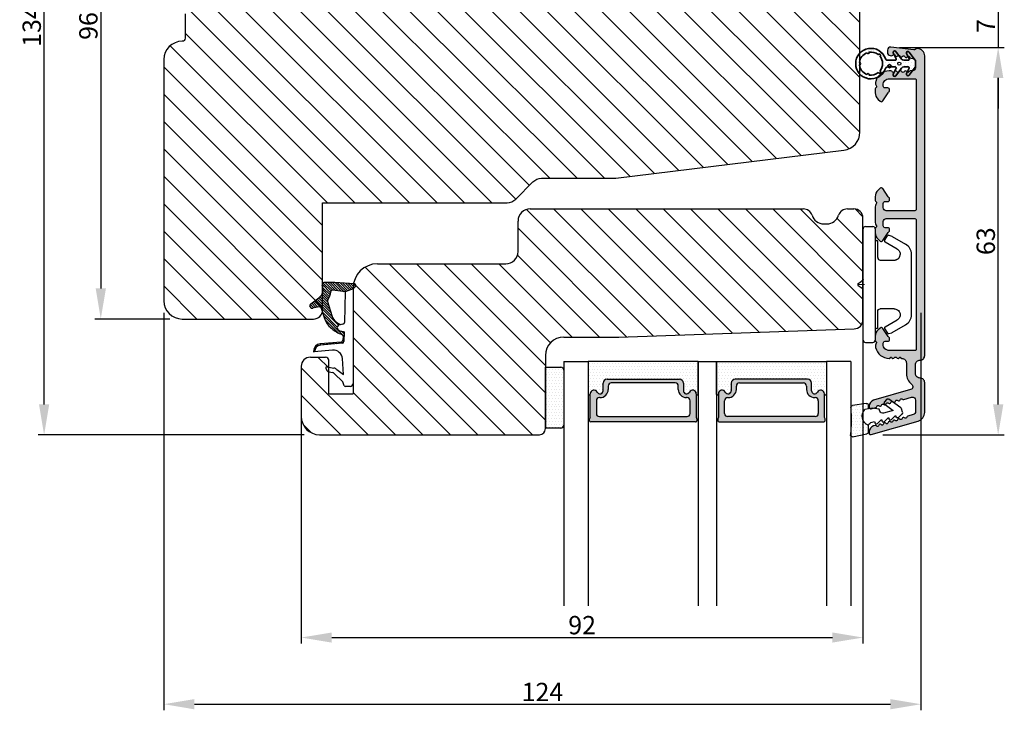
# Model space of a CAD drawing. Extents: x 287597 to 1178739, y -886893 to 4095.
# Drawn here: x 588845 to 589006, y -308274 to -308161 of the extents above; entities that cross this region are included whole.
import ezdxf

# ---------------------------------------------------------------- set-up
doc = ezdxf.new("R2010")
doc.units = 0
doc.header["$PDMODE"] = 3
doc.layers.get('0').update_dxf_attribs({"linetype": 'CONTINUOUS', "lineweight": 35})
doc.layers.get('DEFPOINTS').update_dxf_attribs({"linetype": 'CONTINUOUS'})
for name, color, linetype, lineweight in [('03 FRAME', 40, 'CONTINUOUS', 25), ('04 FRAME HATCH', 40, 'CONTINUOUS', 0), ('05 SASH', 40, 'CONTINUOUS', 25), ('06 SASH HATCH', 40, 'CONTINUOUS', 0), ('07 GLASS', 151, 'CONTINUOUS', 25), ('09 ALUMINIUM', 55, 'CONTINUOUS', 25), ('10 ALUMINIUM HATCH', 55, 'CONTINUOUS', 0), ('13 GASKET', 254, 'CONTINUOUS', 25), ('14 GASKET HATCH', 254, 'CONTINUOUS', 0), ('15 CLIPS', 22, 'CONTINUOUS', 25), ('22 GLASKLODS', 22, 'CONTINUOUS', 25), ('DIMENSIONER', 5, 'CONTINUOUS', 13)]:
    doc.layers.add(name, color=color, linetype=linetype, lineweight=lineweight)
doc.layers.add('1', color=7, linetype='CONTINUOUS')
doc.layers.add('KRONLISTE', color=253, linetype='CONTINUOUS')
doc.styles.add('M1x1', font='arial.ttf', dxfattribs={"height": 3})
doc.dimstyles.new('M1x1', dxfattribs={"dimscale": 0, "dimtxt": 3, "dimasz": 5, "dimexe": 1, "dimexo": 2, "dimgap": 0.5, "dimtad": 1, "dimdec": 0, "dimdsep": 46, "dimtxsty": 'M1x1', "dimcen": -1, "dimclrd": 256, "dimclre": 256, "dimclrt": 256, "dimazin": 2, "dimtfac": 1, "dimtdec": 0, "dimtmove": 0, "dimatfit": 3, "dimfxl": 1, "dimtolj": 1, "dimarcsym": 0})

# ---------------------------------------------------------------- blocks, each defined once
blk = doc.blocks.new('A$C32089')
at = {"layer": '13 GASKET'}
for p, q in [((0.43, 1), (0.43, 16.51)), ((0.93, 17.01), (1.67, 17.01)), ((1.89, 16.91), (2.11, 16.25)), ((2.11, 16.25), (3.54, 14.89)), ((1.99, 15.03), (2.19, 12.45)), ((3.08, 14.25), (1.99, 15.03)), ((4.57, 14.56), (3.79, 14.74)), ((4.69, 13.77), (3.57, 14)), ((4.91, 14.05), (4.71, 14.45)), ((3.81, 11.06), (6.82, 11.32)), ((6.73, 11.24), (6.73, 11.31)), ((2.09, 9.89), (2.27, 9.7)), ((2.21, 9.92), (5.8, 10.24)), ((2.4, 9.74), (5.82, 10.04)), ((2.55, 9.95), (2.73, 9.77)), ((3.07, 10), (3.25, 9.82)), ((3.59, 10.05), (3.77, 9.86)), ((4.11, 10.09), (4.29, 9.91)), ((4.63, 10.14), (4.81, 9.95)), ((5.15, 10.18), (5.33, 10)), ((5.67, 10.23), (5.85, 10.05)), ((6.14, 10.33), (6.29, 10.18)), ((6.47, 10.56), (6.61, 10.42)), ((6.68, 10.92), (6.83, 10.76)), ((1.89, 8.04), (1.93, 9.63)), ((1.89, 8.41), (2.34, 7.96)), ((1.9, 8.8), (5.25, 5.45)), ((1.93, 9.67), (2.12, 9.48)), ((1.93, 9.27), (2.11, 9.09)), ((2.09, 8.78), (2.13, 9.45)), ((2.86, 8.24), (5.07, 6.03)), ((1.76, 1.5), (1.85, 6.52)), ((2.1, 6.81), (2.53, 6.89)), ((2.51, 6.89), (2.6, 6.8)), ((2.53, 6.89), (2.53, 6.89)), ((2.82, 6.98), (6.76, 3.04)), ((3.02, 7.28), (5.4, 4.9)), ((4.22, 7.28), (4.43, 7.07)), ((3.87, 5.53), (6.53, 2.87)), ((4.62, 3.09), (3.92, 5.37)), ((4.05, 4.95), (6.3, 2.7)), ((5.68, 4.17), (5.18, 5.71)), ((4.23, 4.37), (6.07, 2.53)), ((4.41, 3.8), (5.84, 2.36)), ((6.03, 3.96), (7.03, 4.2)), ((7.37, 3.49), (6.03, 2.5)), ((6.2, 4), (6.99, 3.21)), ((6.52, 4.08), (7.22, 3.38)), ((6.85, 4.15), (7.44, 3.56)), ((7.19, 4.21), (7.52, 3.88)), ((4.1, 1.7), (5.53, 0.27)), ((4.18, 2.02), (5.37, 0.83)), ((4.29, 2.31), (5.35, 1.25)), ((4.42, 2.58), (5.41, 1.59)), ((4.57, 2.83), (5.52, 1.88)), ((4.58, 3.22), (5.67, 2.13)), ((0.02, 0.58), (0.42, 0.18)), ((0.43, 1), (0.1, 0.7)), ((0.19, 0.2), (3.43, 0)), ((0.2, 0.8), (0.84, 0.16)), ((0.42, 0.99), (1.27, 0.13)), ((0.43, 1), (1.76, 1.5)), ((0.7, 1.1), (1.69, 0.11)), ((0.99, 1.21), (2.12, 0.08)), ((1.28, 1.32), (2.55, 0.05)), ((1.57, 1.43), (2.97, 0.03)), ((1.76, 1.5), (3.72, 1.21)), ((1.92, 1.48), (3.4, 0)), ((2.39, 1.41), (3.8, 0)), ((2.86, 1.34), (4.2, 0)), ((3.33, 1.27), (4.6, 0)), ((3.44, 0), (5.23, 0)), ((3.8, 1.2), (5, 0)), ((4.03, 1.37), (5.37, 0.03))]:
    blk.add_line(p, q, dxfattribs=at)
for centre, radius, start, end in [((0.93, 16.51), 0.5, 90, 180), ((1.67, 16.71), 0.3, 43.0047, 90), ((3.91, 15.23), 0.5, 223.0047, 256.6853), ((4.53, 14.36), 0.2, 26.5651, 76.6853), ((3.77, 14.97), 1, 226.12, 258.3995), ((4.73, 13.96), 0.2, 258.3995, 26.5651), ((3.68, 12.56), 1.5, 184.1922, 274.8492), ((6.83, 11.22), 0.1, 358.8011, 94.8492), ((2.23, 9.63), 0.3, 95.053, 178.6762), ((2.43, 9.44), 0.3, 95.053, 179.2001), ((5.73, 11.24), 1, 274.0856, 0), ((5.73, 11.24), 1.2, 274.0856, 358.8011), ((2.39, 8.77), 0.3, 178.4004, 249.4273), ((0.38, 3.42), 5.42, 49.1545, 69.4273), ((2.15, 6.51), 0.3, 100.4077, 178.6762), ((1.38, 4.04), 4.03, 72.1001, 82.8171), ((1.06, 3.56), 3.59, 54.1408, 67.4069), ((2.53, 7.39), 0.5, 270, 79.2009), ((1.99, 4.85), 2, 15.1498, 54.1408), ((1.99, 4.85), 3.3, 15.1498, 54.1408), ((5.96, 4.25), 0.3, 195.1498, 283.5386), ((7.13, 3.81), 0.4, 306.6458, 103.5386), ((7.05, 1.13), 3, 145.326, 173.4551), ((4.33, 3.01), 0.3, 325.326, 15.1498), ((7.05, 1.13), 1.7, 126.6458, 204.6186), ((0.3, 0.48), 0.3, 132.0806, 249.0263), ((3.44, 3.58), 3.58, 269.9512, 270), ((3.77, 1.51), 0.3, 261.5623, 353.4551), ((5.23, 0.3), 0.3, 270, 24.6186)]:
    blk.add_arc(centre, radius, start, end, dxfattribs=at)
blk = doc.blocks.new('A$C13285')
at = {"layer": '13 GASKET'}
blk.add_blockref('A$C32089', (0, 0), dxfattribs=at)
blk = doc.blocks.new('gasket')
at = {"layer": '13 GASKET', "xscale": -1}
blk.add_blockref('A$C13285', (157.19, 116.84), dxfattribs=at)
blk = doc.blocks.new('*D3299')
at = {"lineweight": -2}
for p, q in [((588983.25, -308209.94), (588983.25, -308263.01)), ((588891.25, -308225.78), (588891.25, -308263.01)), ((588896.25, -308262.01), (588978.25, -308262.01))]:
    blk.add_line(p, q, dxfattribs=at)
for points in [[(588896.25, -308261.18), (588896.25, -308262.84), (588891.25, -308262.01)], [(588978.25, -308262.84), (588978.25, -308261.18), (588983.25, -308262.01)]]:
    blk.add_solid(points)
at = {"layer": 'DEFPOINTS', "color": 0}
for p in [(588983.25, -308207.94), (588891.25, -308223.78), (588983.25, -308262.01)]:
    blk.add_point(p, dxfattribs=at)
at = {"insert": (588937.25, -308259.98), "char_height": 3, "attachment_point": 5, "style": 'M1x1'}
blk.add_mtext('\\A1;92', dxfattribs=at)
blk = doc.blocks.new('*D3300')
at = {"lineweight": -2}
for p, q in [((589005.39, -308153.33), (589005.39, -308148.33)), ((588989.25, -308158.33), (589006.39, -308158.33)), ((589005.39, -308158.33), (589005.39, -308165.33)), ((588989.25, -308165.33), (589006.39, -308165.33)), ((589005.39, -308170.33), (589005.39, -308175.33))]:
    blk.add_line(p, q, dxfattribs=at)
for points in [[(589004.56, -308153.33), (589006.23, -308153.33), (589005.39, -308158.33)], [(589006.23, -308170.33), (589004.56, -308170.33), (589005.39, -308165.33)]]:
    blk.add_solid(points)
at = {"layer": 'DEFPOINTS', "color": 0}
for p in [(588987.25, -308158.33), (588987.25, -308165.33), (589005.39, -308165.33)]:
    blk.add_point(p, dxfattribs=at)
at = {"insert": (589003.39, -308161.83), "char_height": 3, "attachment_point": 5, "rotation": 90, "style": 'M1x1'}
blk.add_mtext('\\A1;7', dxfattribs=at)
blk = doc.blocks.new('*D3302')
at = {"lineweight": -2}
for p, q in [((588991.25, -308165.33), (589006.39, -308165.33)), ((589005.39, -308223.83), (589005.39, -308170.33)), ((588986.49, -308228.83), (589006.39, -308228.83))]:
    blk.add_line(p, q, dxfattribs=at)
for points in [[(589006.23, -308170.33), (589004.56, -308170.33), (589005.39, -308165.33)], [(589004.56, -308223.83), (589006.23, -308223.83), (589005.39, -308228.83)]]:
    blk.add_solid(points)
at = {"layer": 'DEFPOINTS', "color": 0}
for p in [(588989.25, -308165.33), (589005.39, -308165.33), (588984.49, -308228.83)]:
    blk.add_point(p, dxfattribs=at)
at = {"insert": (589003.36, -308197.08), "char_height": 3, "attachment_point": 5, "rotation": 90, "style": 'M1x1'}
blk.add_mtext('\\A1;63', dxfattribs=at)
blk = doc.blocks.new('*D3303')
at = {"lineweight": -2}
for p, q in [((588869.75, -308113.83), (588857.42, -308113.83)), ((588858.42, -308118.83), (588858.42, -308204.83)), ((588869.75, -308209.83), (588857.42, -308209.83))]:
    blk.add_line(p, q, dxfattribs=at)
for points in [[(588859.26, -308118.83), (588857.59, -308118.83), (588858.42, -308113.83)], [(588857.59, -308204.83), (588859.26, -308204.83), (588858.42, -308209.83)]]:
    blk.add_solid(points)
at = {"layer": 'DEFPOINTS', "color": 0}
for p in [(588871.75, -308113.83), (588858.42, -308209.83), (588871.75, -308209.83)]:
    blk.add_point(p, dxfattribs=at)
at = {"insert": (588856.39, -308161.83), "char_height": 3, "attachment_point": 5, "rotation": 90, "style": 'M1x1'}
blk.add_mtext('\\A1;96', dxfattribs=at)
blk = doc.blocks.new('*D3304')
at = {"lineweight": -2}
for p, q in [((588891.75, -308094.83), (588848.14, -308094.83)), ((588849.14, -308223.83), (588849.14, -308099.83)), ((588891.75, -308228.83), (588848.14, -308228.83))]:
    blk.add_line(p, q, dxfattribs=at)
for points in [[(588849.97, -308099.83), (588848.31, -308099.83), (588849.14, -308094.83)], [(588848.31, -308223.83), (588849.97, -308223.83), (588849.14, -308228.83)]]:
    blk.add_solid(points)
at = {"layer": 'DEFPOINTS', "color": 0}
for p in [(588849.14, -308094.83), (588893.75, -308094.83), (588893.75, -308228.83)]:
    blk.add_point(p, dxfattribs=at)
at = {"insert": (588847.11, -308161.83), "char_height": 3, "attachment_point": 5, "rotation": 90, "style": 'M1x1'}
blk.add_mtext('\\A1;134', dxfattribs=at)
blk = doc.blocks.new('*D3305')
at = {"lineweight": -2}
for p, q in [((588868.75, -308208.83), (588868.75, -308273.93)), ((588992.75, -308208.83), (588992.75, -308273.93)), ((588873.75, -308272.93), (588987.75, -308272.93))]:
    blk.add_line(p, q, dxfattribs=at)
for points in [[(588873.75, -308272.1), (588873.75, -308273.77), (588868.75, -308272.93)], [(588987.75, -308273.77), (588987.75, -308272.1), (588992.75, -308272.93)]]:
    blk.add_solid(points)
at = {"layer": 'DEFPOINTS', "color": 0}
for p in [(588868.75, -308206.83), (588992.75, -308206.83), (588992.75, -308272.93)]:
    blk.add_point(p, dxfattribs=at)
at = {"insert": (588930.75, -308270.93), "char_height": 3, "attachment_point": 5, "style": 'M1x1'}
blk.add_mtext('\\A1;124', dxfattribs=at)
blk = doc.blocks.new('rammeprofil')
at = {"layer": '06 SASH HATCH'}
h = blk.add_hatch(dxfattribs=at)
h.set_pattern_fill('ANSI31', color=256, angle=90, style=0)
h.paths.add_polyline_path([(589209.44, -300338.44), (589209.44, -300321.79, 0.414214), (589207.94, -300320.29), (589206.88, -300320.29, 0.327831), (589205.45, -300321.34, -0.327831), (589203.54, -300322.74), (589203, -300322.74, -0.327831), (589201.09, -300321.34, 0.327831), (589199.66, -300320.29), (589154.94, -300320.29, 0.414214), (589152.94, -300322.29), (589152.94, -300327.28, -0.414214), (589150.94, -300329.28), (589129.94, -300329.28, 0.414214), (589125.94, -300333.28), (589125.94, -300350.58), (589121.94, -300350.58), (589121.94, -300345.08, 0.414214), (589121.44, -300344.58), (589118.94, -300344.58, 0.414214), (589117.44, -300346.08), (589117.44, -300354.29, 0.414214), (589120.44, -300357.29), (589156.44, -300357.29, 0.414214), (589157.44, -300356.29), (589157.44, -300344.29, -0.414214), (589160.44, -300341.29), (589169.44, -300341.29), (589208, -300339.94, 0.404026)])
at = {"layer": '05 SASH'}
for p, q in [((589154.94, -300320.29), (589199.66, -300320.29)), ((589206.88, -300320.29), (589207.94, -300320.29)), ((589152.94, -300327.28), (589152.94, -300322.29)), ((589203, -300322.74), (589203.56, -300322.74)), ((589209.44, -300338.44), (589209.44, -300321.79)), ((589129.94, -300329.28), (589150.94, -300329.28)), ((589125.94, -300333.28), (589125.94, -300350.58)), ((589169.44, -300341.29), (589208, -300339.94)), ((589160.44, -300341.29), (589169.44, -300341.29)), ((589118.94, -300344.58), (589121.44, -300344.58)), ((589121.94, -300350.58), (589121.94, -300345.08)), ((589157.44, -300344.29), (589157.44, -300356.29)), ((589117.44, -300346.08), (589117.44, -300354.29)), ((589121.94, -300350.58), (589125.94, -300350.58)), ((589120.44, -300357.29), (589156.44, -300357.29))]:
    blk.add_line(p, q, dxfattribs=at)
for centre, radius, start, end in [((589154.94, -300322.29), 2, 90, 180), ((589199.66, -300321.79), 1.5, 17.3971, 90), ((589206.88, -300321.79), 1.5, 90, 162.6029), ((589207.94, -300321.79), 1.5, 0, 90), ((589203, -300320.74), 2, 197.3971, 270), ((589203.54, -300320.74), 2, 270, 342.6029), ((589150.94, -300327.28), 2, 270, 360), ((589129.94, -300333.28), 4, 90, 180), ((589207.94, -300338.44), 1.5, 272, 360), ((589160.44, -300344.29), 3, 90, 180), ((589118.94, -300346.08), 1.5, 90, 180), ((589121.44, -300345.08), 0.5, 0, 90), ((589120.44, -300354.29), 3, 180, 270), ((589156.44, -300356.29), 1, 270, 360)]:
    blk.add_arc(centre, radius, start, end, dxfattribs=at)
blk = doc.blocks.new('glass')
at = {"layer": 'DIMENSIONER'}
h = blk.add_hatch(color=250, dxfattribs=at)
h.paths.add_polyline_path([(589286.01, -300504.41, 0.414214), (589285.36, -300503.76), (589273.52, -300503.76, 0.414214), (589272.87, -300504.41), (589272.87, -300505.64, -0.784599), (589271.89, -300505.88, 0.780767), (589270.76, -300506.15, -0.003643), (589270.76, -300506.15, 0.001305), (589270.76, -300506.15), (589270.76, -300510.06, 0.267949), (589270.66, -300510.23), (589270.66, -300510.56, 0.414214), (589270.86, -300510.76), (589288.02, -300510.76, 0.414214), (589288.22, -300510.56), (589288.22, -300510.23, 0.267949), (589288.12, -300510.06), (589288.12, -300506.15, 0.784599), (589286.99, -300505.88, -0.784599), (589286.01, -300505.64)])
h.paths.add_polyline_path([(589307.01, -300504.41, 0.414214), (589306.36, -300503.76), (589294.51, -300503.76, 0.414214), (589293.86, -300504.41), (589293.86, -300505.64, -0.784599), (589292.88, -300505.88, 0.784599), (589291.76, -300506.15), (589291.76, -300510.06, 0.267949), (589291.66, -300510.23), (589291.66, -300510.56, 0.414214), (589291.86, -300510.76), (589309.01, -300510.76, 0.414214), (589309.21, -300510.56), (589309.21, -300510.23, 0.267949), (589309.11, -300510.06), (589309.11, -300506.15, 0.001305), (589309.11, -300506.15, 0.00107), (589309.11, -300506.15, 0.780767), (589307.99, -300505.88, -0.784599), (589307.01, -300505.64)])
h.paths.add_polyline_path([(589271.76, -300509.38), (589271.76, -300507.28, -0.414214), (589272.26, -300506.78), (589272.35, -300506.78, 0.414214), (589273.7, -300505.43), (589273.7, -300504.88, -0.414214), (589274.2, -300504.38), (589284.68, -300504.38, -0.414214), (589285.18, -300504.88), (589285.18, -300505.43, 0.414214), (589286.53, -300506.78), (589286.62, -300506.78, -0.414214), (589287.12, -300507.28), (589287.12, -300509.38, -0.414214), (589286.62, -300509.88), (589272.26, -300509.88, -0.414214)], flags=16)
h.paths.add_polyline_path([(589292.76, -300507.28, -0.414214), (589293.26, -300506.78), (589293.34, -300506.78, 0.414214), (589294.69, -300505.43), (589294.69, -300504.88, -0.414214), (589295.19, -300504.38), (589305.68, -300504.38, -0.414214), (589306.18, -300504.88), (589306.18, -300505.43, 0.414214), (589307.53, -300506.78), (589307.61, -300506.78, -0.414214), (589308.11, -300507.28), (589308.11, -300509.38, -0.414214), (589307.61, -300509.88), (589293.26, -300509.88, -0.414214), (589292.76, -300509.38)], flags=16)
at = {"layer": 'KRONLISTE'}
h = blk.add_hatch(dxfattribs=at)
h.set_pattern_fill('DOTS', color=256, scale=0.3, style=0)
h.set_pattern_definition([(0, (105.9883, -200.08375), (0.238125, 0.47625), [0, -0.47625])])
h.paths.add_polyline_path([(589288.44, -300506.25), (589288.44, -300500.86), (589270.44, -300500.86), (589270.44, -300506.24, 0.754644), (589270.76, -300506.15, 0.003643), (589270.76, -300506.15, -0.780767), (589271.89, -300505.88, 0.784599), (589272.87, -300505.64), (589272.87, -300504.41, -0.414214), (589273.52, -300503.76), (589285.36, -300503.76, -0.414214), (589286.01, -300504.41), (589286.01, -300505.64, 0.784599), (589286.99, -300505.88, -0.780767), (589288.12, -300506.15, 0.003643), (589288.12, -300506.15, 0.728225)])
h.paths.add_polyline_path([(589309.44, -300506.24), (589309.44, -300500.86), (589291.44, -300500.86), (589291.44, -300506.25, 0.728225), (589291.76, -300506.15, -0.00107), (589291.76, -300506.15, -0.780767), (589292.88, -300505.88, 0.784599), (589293.86, -300505.64), (589293.86, -300504.41, -0.414214), (589294.51, -300503.76), (589306.36, -300503.76, -0.414214), (589307.01, -300504.41), (589307.01, -300505.64, 0.784599), (589307.99, -300505.88, -0.780767), (589309.11, -300506.15, 0.760377)])
at = {"layer": '07 GLASS'}
for p, q in [((589266.44, -300500.86), (589266.44, -300540.86)), ((589266.44, -300500.86), (589270.44, -300500.86)), ((589270.44, -300500.86), (589270.44, -300540.86)), ((589288.44, -300500.86), (589288.44, -300540.86)), ((589288.44, -300500.86), (589291.44, -300500.86)), ((589291.44, -300500.86), (589291.44, -300540.86)), ((589309.44, -300500.86), (589309.44, -300540.86)), ((589313.44, -300500.86), (589309.44, -300500.86)), ((589313.44, -300500.86), (589313.44, -300540.86))]:
    blk.add_line(p, q, dxfattribs=at)
at = {"layer": '1'}
for p, q in [((589288.44, -300500.86), (589270.44, -300500.86)), ((589270.44, -300500.86), (589270.44, -300506.24)), ((589288.44, -300506.25), (589288.44, -300500.86)), ((589291.44, -300506.25), (589291.44, -300500.86)), ((589291.44, -300500.86), (589309.44, -300500.86)), ((589309.44, -300500.86), (589309.44, -300506.24)), ((589272.87, -300505.64), (589272.87, -300504.41)), ((589272.87, -300505.64), (589272.87, -300504.41)), ((589272.87, -300505.64), (589272.87, -300504.41)), ((589273.52, -300503.76), (589285.36, -300503.76)), ((589273.7, -300504.88), (589273.7, -300505.43)), ((589284.68, -300504.38), (589274.2, -300504.38)), ((589285.18, -300505.43), (589285.18, -300504.88)), ((589286.01, -300504.41), (589286.01, -300505.64)), ((589286.01, -300504.41), (589286.01, -300505.64)), ((589286.01, -300504.41), (589286.01, -300505.64)), ((589293.86, -300504.41), (589293.86, -300505.64)), ((589293.86, -300504.41), (589293.86, -300505.64)), ((589293.86, -300504.41), (589293.86, -300505.64)), ((589306.36, -300503.76), (589294.51, -300503.76)), ((589294.69, -300505.43), (589294.69, -300504.88)), ((589295.19, -300504.38), (589305.68, -300504.38)), ((589306.18, -300504.88), (589306.18, -300505.43)), ((589307.01, -300505.64), (589307.01, -300504.41)), ((589307.01, -300505.64), (589307.01, -300504.41)), ((589307.01, -300505.64), (589307.01, -300504.41)), ((589270.76, -300510.06), (589270.76, -300506.15)), ((589288.12, -300506.15), (589288.12, -300510.06)), ((589291.76, -300506.15), (589291.76, -300510.06)), ((589309.11, -300510.06), (589309.11, -300506.15)), ((589271.76, -300507.28), (589271.76, -300509.38)), ((589272.35, -300506.78), (589272.26, -300506.78)), ((589286.62, -300506.78), (589286.53, -300506.78)), ((589287.12, -300509.38), (589287.12, -300507.28)), ((589292.76, -300509.38), (589292.76, -300507.28)), ((589293.26, -300506.78), (589293.34, -300506.78)), ((589307.53, -300506.78), (589307.61, -300506.78)), ((589308.11, -300507.28), (589308.11, -300509.38)), ((589270.66, -300510.56), (589270.66, -300510.23)), ((589288.02, -300510.76), (589270.86, -300510.76)), ((589272.26, -300509.88), (589286.62, -300509.88)), ((589288.22, -300510.23), (589288.22, -300510.56)), ((589291.66, -300510.23), (589291.66, -300510.56)), ((589291.86, -300510.76), (589309.01, -300510.76)), ((589307.61, -300509.88), (589293.26, -300509.88)), ((589309.21, -300510.56), (589309.21, -300510.23))]:
    blk.add_line(p, q, dxfattribs=at)
for centre, radius, start, end in [((589273.52, -300504.41), 0.65, 90, 180), ((589273.52, -300504.41), 0.65, 90, 180), ((589273.52, -300504.41), 0.65, 90, 180), ((589274.2, -300504.88), 0.5, 90, 180), ((589284.68, -300504.88), 0.5, 0, 90), ((589285.36, -300504.41), 0.65, 0, 90), ((589285.36, -300504.41), 0.65, 0, 90), ((589285.36, -300504.41), 0.65, 0, 90), ((589294.51, -300504.41), 0.65, 90, 180), ((589294.51, -300504.41), 0.65, 90, 180), ((589294.51, -300504.41), 0.65, 90, 180), ((589295.19, -300504.88), 0.5, 90, 180), ((589305.68, -300504.88), 0.5, 0, 90), ((589306.36, -300504.41), 0.65, 0, 90), ((589306.36, -300504.41), 0.65, 0, 90), ((589306.36, -300504.41), 0.65, 0, 90), ((589270.59, -300506.15), 0.175, 211.0015, 359.9956), ((589271.36, -300506.15), 0.596, 27.5293, 179.4555), ((589271.36, -300506.15), 0.596, 27.5293, 180), ((589271.36, -300506.15), 0.596, 27.5293, 179.4555), ((589271.36, -300506.15), 0.596, 27.5293, 179.4555), ((589272.35, -300505.64), 0.52, 207.5293, 0), ((589272.35, -300505.64), 0.52, 207.5293, 0), ((589272.35, -300505.64), 0.52, 207.5293, 0), ((589272.35, -300505.64), 0.52, 207.5293, 0), ((589272.35, -300505.43), 1.35, 270, 0), ((589286.53, -300505.43), 1.35, 180, 270), ((589286.53, -300505.64), 0.52, 180, 332.4707), ((589286.53, -300505.64), 0.52, 180, 332.4707), ((589286.53, -300505.64), 0.52, 180, 332.4707), ((589287.52, -300506.15), 0.596, 0.2992, 152.4707), ((589287.52, -300506.15), 0.596, 0, 152.4707), ((589287.52, -300506.15), 0.596, 0.5445, 152.4707), ((589288.29, -300506.15), 0.175, 180.0044, 325.0915), ((589291.58, -300506.15), 0.175, 214.9085, 359.9956), ((589292.35, -300506.15), 0.596, 27.5293, 179.7008), ((589292.35, -300506.15), 0.596, 27.5293, 180), ((589292.35, -300506.15), 0.596, 27.5293, 179.4555), ((589293.34, -300505.64), 0.52, 207.5293, 0), ((589293.34, -300505.64), 0.52, 207.5293, 0), ((589293.34, -300505.64), 0.52, 207.5293, 0), ((589293.34, -300505.43), 1.35, 270, 0), ((589307.53, -300505.43), 1.35, 180, 270), ((589307.53, -300505.64), 0.52, 180, 332.4707), ((589307.53, -300505.64), 0.52, 180, 332.4707), ((589307.53, -300505.64), 0.52, 180, 332.4707), ((589307.53, -300505.64), 0.52, 180, 332.4707), ((589308.52, -300506.15), 0.596, 0.5445, 152.4707), ((589308.52, -300506.15), 0.596, 0, 152.4707), ((589308.52, -300506.15), 0.596, 0.5445, 152.4707), ((589308.52, -300506.15), 0.596, 0.5445, 152.4707), ((589309.29, -300506.15), 0.175, 180.0044, 328.9985), ((589272.26, -300507.28), 0.5, 90, 180), ((589286.62, -300507.28), 0.5, 0, 90), ((589293.26, -300507.28), 0.5, 90, 180), ((589307.61, -300507.28), 0.5, 0, 90), ((589272.26, -300509.38), 0.5, 180, 270), ((589286.62, -300509.38), 0.5, 270, 0), ((589293.26, -300509.38), 0.5, 180, 270), ((589307.61, -300509.38), 0.5, 270, 0), ((589270.86, -300510.23), 0.2, 120, 180), ((589270.86, -300510.56), 0.2, 180, 270), ((589288.02, -300510.56), 0.2, 270, 0), ((589288.02, -300510.23), 0.2, 0, 60), ((589291.86, -300510.23), 0.2, 120, 180), ((589291.86, -300510.56), 0.2, 180, 270), ((589309.01, -300510.56), 0.2, 270, 0), ((589309.01, -300510.23), 0.2, 0, 60)]:
    blk.add_arc(centre, radius, start, end, dxfattribs=at)
blk = doc.blocks.new('Kronliste')
at = {"layer": '14 GASKET HATCH'}
h = blk.add_hatch(dxfattribs=at)
h.set_pattern_fill('DOTS,_O', color=256, scale=0.3)
h.set_pattern_definition([(0, (0, 0), (0.238125, 0.47625), [0, -0.47625])])
edge = h.paths.add_edge_path()
edge.add_line((3, 9.5), (3, 1.01))
edge.add_line((3, 1.01), (3, 0.5))
edge.add_arc((2.5, 0.5), 0.5, 270, 360, ccw=False)
edge.add_line((2.5, 0), (0, 0))
edge.add_line((0, 0), (0, 10))
edge.add_line((0, 10), (2.5, 10))
edge.add_arc((2.5, 9.5), 0.5, 0, 90, ccw=False)
at = {"layer": '13 GASKET'}
for p, q in [((0, 10), (2.5, 10)), ((0, 0), (0, 10)), ((3, 9.5), (3, 0.5)), ((2.5, 0), (0, 0))]:
    blk.add_line(p, q, dxfattribs=at)
for centre, start, end in [((2.5, 9.5), 0, 90), ((2.5, 0.5), 270, 0)]:
    blk.add_arc(centre, 0.5, start, end, dxfattribs=at)
blk = doc.blocks.new('clips')
at = {"layer": '05 SASH'}
blk.add_line((589263.47, -300425.79), (589263.47, -300409.13), dxfattribs=at)
at = {"layer": '15 CLIPS'}
for p, q in [((589263.47, -300417.73), (589263.47, -300408.63)), ((589263.87, -300408.23), (589265.07, -300408.23)), ((589265.47, -300408.63), (589265.47, -300417.73)), ((589267.01, -300410.52), (589267.45, -300409.78)), ((589267.67, -300409.68), (589268.2, -300409.83)), ((589268.2, -300409.83), (589268.25, -300409.85)), ((589265.87, -300413.33), (589265.87, -300410.73)), ((589269.07, -300411.95), (589267.09, -300410.79)), ((589268.25, -300409.85), (589270.43, -300411.12)), ((589271.42, -300422.66), (589271.42, -300412.81)), ((589262.68, -300417.57), (589263.15, -300417.22)), ((589262.68, -300417.89), (589263.15, -300418.24)), ((589263.42, -300417.01), (589263.39, -300417.04)), ((589263.47, -300426.83), (589263.47, -300417.73)), ((589265.47, -300417.73), (589265.47, -300426.83)), ((589263.42, -300418.46), (589263.39, -300418.42)), ((589265.87, -300424.73), (589265.87, -300422.13)), ((589267.09, -300424.67), (589269.07, -300423.52)), ((589267.01, -300424.95), (589267.45, -300425.69)), ((589267.67, -300425.78), (589268.2, -300425.64)), ((589268.2, -300425.64), (589268.25, -300425.62)), ((589268.25, -300425.62), (589270.43, -300424.35)), ((589263.87, -300427.23), (589265.07, -300427.23))]:
    blk.add_line(p, q, dxfattribs=at)
for centre, radius, start, end in [((589263.87, -300408.63), 0.4, 90, 180), ((589265.07, -300408.63), 0.4, 0, 90), ((589267.62, -300409.88), 0.2, 112.253, 149.753), ((589267.62, -300409.88), 0.2, 74.753, 112.253), ((589265.67, -300410.33), 0.2, 180, 270), ((589265.67, -300410.73), 0.2, 0, 90), ((589267.19, -300410.62), 0.2, 149.753, 194.753), ((589267.19, -300410.62), 0.2, 194.753, 239.753), ((589269.42, -300412.85), 2, 1.2101, 59.753), ((589262.8, -300417.73), 0.2, 126.8699, 180), ((589262.8, -300417.73), 0.2, 180, 233.1301), ((589269.42, -300422.62), 2, 300.247, 358.7899), ((589265.67, -300425.13), 0.2, 90, 180), ((589265.67, -300424.73), 0.2, 270, 0), ((589267.19, -300424.85), 0.2, 120.247, 165.247), ((589267.19, -300424.85), 0.2, 165.247, 210.247), ((589267.62, -300425.59), 0.2, 210.247, 247.747), ((589267.62, -300425.59), 0.2, 247.747, 285.247), ((589263.87, -300426.83), 0.4, 180, 270), ((589265.07, -300426.83), 0.4, 270, 0)]:
    blk.add_arc(centre, radius, start, end, dxfattribs=at)
for points, knots in [([(589268.92, -300413.67), (589268.94, -300413.66), (589268.98, -300413.65), (589269.05, -300413.61), (589269.16, -300413.55), (589269.26, -300413.46), (589269.36, -300413.36), (589269.43, -300413.25), (589269.48, -300413.15), (589269.53, -300413.02), (589269.55, -300412.91), (589269.56, -300412.84)], [0, 0, 0, 0, 0.041341, 0.154851, 0.265279, 0.406271, 0.546183, 0.639353, 0.732709, 0.826515, 1, 1, 1, 1]), ([(589269.07, -300411.95), (589269.23, -300412.04), (589269.36, -300412.18), (589269.53, -300412.49), (589269.57, -300412.67), (589269.56, -300412.84)], [0, 0, 0, 0, 0.5, 0.5, 1, 1, 1, 1]), ([(589265.87, -300413.33), (589265.87, -300413.44), (589265.91, -300413.54), (589266.06, -300413.69), (589266.16, -300413.73), (589266.27, -300413.73)], [0, 0, 0, 0, 0.5, 0.5, 1, 1, 1, 1]), ([(589266.27, -300413.73), (589266.3, -300413.73), (589266.36, -300413.73), (589266.51, -300413.73), (589266.69, -300413.73), (589266.88, -300413.73), (589267.04, -300413.73), (589267.21, -300413.73), (589267.46, -300413.73), (589267.73, -300413.73), (589267.98, -300413.73), (589268.11, -300413.73), (589268.22, -300413.73), (589268.32, -300413.73), (589268.44, -300413.73), (589268.53, -300413.73), (589268.57, -300413.73)], [0, 0, 0, 0, 0.031835, 0.06517, 0.175961, 0.238208, 0.299971, 0.371031, 0.445112, 0.626252, 0.735477, 0.794952, 0.82627, 0.887254, 0.945051, 1, 1, 1, 1]), ([(589268.57, -300413.73), (589268.62, -300413.73), (589268.71, -300413.73), (589268.83, -300413.7), (589268.9, -300413.67), (589268.92, -300413.67)], [0, 0, 0, 0, 0.426372, 0.831949, 1, 1, 1, 1]), ([(589263.15, -300417.22), (589263.17, -300417.21), (589263.21, -300417.17), (589263.28, -300417.13), (589263.34, -300417.08), (589263.37, -300417.06), (589263.39, -300417.04)], [0, 0, 0, 0, 0.261433, 0.514975, 0.761039, 1, 1, 1, 1]), ([(589263.47, -300416.88), (589263.47, -300416.92), (589263.47, -300416.96), (589263.43, -300417), (589263.42, -300417.01)], [0, 0, 0, 0, 0.807286, 1, 1, 1, 1]), ([(589263.39, -300418.42), (589263.37, -300418.41), (589263.35, -300418.39), (589263.3, -300418.36), (589263.25, -300418.32), (589263.2, -300418.28), (589263.17, -300418.26), (589263.15, -300418.24)], [0, 0, 0, 0, 0.190617, 0.385729, 0.585525, 0.790208, 1, 1, 1, 1]), ([(589263.47, -300418.58), (589263.47, -300418.55), (589263.47, -300418.51), (589263.43, -300418.47), (589263.42, -300418.46)], [0, 0, 0, 0, 0.807286, 1, 1, 1, 1]), ([(589265.87, -300422.13), (589265.87, -300422.03), (589265.91, -300421.92), (589266.06, -300421.78), (589266.16, -300421.73), (589266.27, -300421.73)], [0, 0, 0, 0, 0.5, 0.5, 1, 1, 1, 1]), ([(589268.57, -300421.73), (589268.54, -300421.73), (589268.49, -300421.73), (589268.42, -300421.73), (589268.35, -300421.73), (589268.27, -300421.73), (589268.2, -300421.73), (589268.11, -300421.73), (589267.98, -300421.73), (589267.73, -300421.73), (589267.41, -300421.73), (589267.1, -300421.73), (589266.89, -300421.73), (589266.73, -300421.73), (589266.57, -300421.73), (589266.42, -300421.73), (589266.32, -300421.73), (589266.27, -300421.73)], [0, 0, 0, 0, 0.03266, 0.06629, 0.100964, 0.136763, 0.173756, 0.205059, 0.264549, 0.373774, 0.554912, 0.700007, 0.761847, 0.824033, 0.887261, 0.945947, 1, 1, 1, 1]), ([(589268.57, -300421.73), (589268.65, -300421.73), (589268.74, -300421.74), (589268.93, -300421.79), (589269.02, -300421.84), (589269.22, -300421.97), (589269.32, -300422.06), (589269.48, -300422.3), (589269.55, -300422.46), (589269.56, -300422.63)], [0, 0, 0, 0, 0.25, 0.25, 0.5, 0.5, 0.75, 0.75, 1, 1, 1, 1]), ([(589269.56, -300422.63), (589269.57, -300422.79), (589269.53, -300422.97), (589269.36, -300423.29), (589269.23, -300423.43), (589269.07, -300423.52)], [0, 0, 0, 0, 0.5, 0.5, 1, 1, 1, 1])]:
    blk.add_open_spline(points, degree=3, knots=knots, dxfattribs=at)
at = {"layer": 'DIMENSIONER'}
blk.add_line((589262.6, -300417.73), (589263.73, -300417.73), dxfattribs=at)
blk = doc.blocks.new('sdasdasdDD')
at = {"layer": '13 GASKET'}
for p, q in [((1190, 1421.1), (1189.88, 1422.85)), ((1190.24, 1423.17), (1192.59, 1422.71)), ((1192.83, 1422.42), (1192.83, 1421.26)), ((1193.43, 1420.79), (1193.83, 1420.67)), ((1193.83, 1420.67), (1193.91, 1420.96)), ((1194.25, 1421.05), (1194.99, 1420.34)), ((1195.4, 1420.72), (1196.14, 1420.01)), ((1189.95, 1418.39), (1189.96, 1419.06)), ((1194.99, 1420.34), (1195.07, 1420.63)), ((1196.86, 1418.86), (1195.31, 1419.31)), ((1196.14, 1420.01), (1196.22, 1420.3)), ((1196.55, 1420.39), (1197.29, 1419.68)), ((1197.29, 1419.68), (1197.38, 1419.97)), ((1197.71, 1420.06), (1198.32, 1419.47)), ((1198.4, 1419.17), (1198.23, 1418.58)), ((1192.48, 1417.74), (1190.21, 1418.08)), ((1193.42, 1418.5), (1192.24, 1418.71)), ((1192.83, 1418.6), (1192.83, 1418.03)), ((1194.61, 1418.68), (1193.42, 1418.5)), ((1194.7, 1418.97), (1194.61, 1418.68)), ((1195.78, 1417.08), (1195.48, 1417.48)), ((1195.55, 1417.9), (1196.86, 1418.86)), ((1198.12, 1418.42), (1196.2, 1417.01))]:
    blk.add_line(p, q, dxfattribs=at)
for centre, radius, start, end in [((1190.18, 1422.87), 0.3, 79.0287, 183.7861), ((1192.53, 1422.42), 0.3, 359, 79.0287), ((1140.72, 1420.96), 49.28, 357.7888, 0.1644), ((1193.43, 1419.81), 1.62, 112.5405, 223.0542), ((1193.43, 1419.81), 1.62, 112.5405, 223.0542), ((1193.7, 1421.75), 1, 205.8358, 254.0168), ((1194.11, 1420.9), 0.2, 46.2991, 164.0426), ((1195.26, 1420.57), 0.2, 46.2989, 164.0423), ((1195.18, 1418.83), 0.5, 73.9886, 163.9886), ((1196.41, 1420.24), 0.2, 46.2986, 164.0421), ((1197.57, 1419.91), 0.2, 46.2996, 164.0431), ((1198.11, 1419.26), 0.3, 344, 46.2597), ((1190.25, 1418.38), 0.3, 179, 261.3147), ((1192.53, 1418.03), 0.3, 261.3147, 0), ((1195.73, 1417.66), 0.3, 126.2994, 216.3488), ((1197.94, 1418.66), 0.3, 306.3058, 344), ((1196.02, 1417.25), 0.3, 216.3488, 306.3058)]:
    blk.add_arc(centre, radius, start, end, dxfattribs=at)
blk = doc.blocks.new('DFSDFS')
at = {"layer": '14 GASKET HATCH'}
h = blk.add_hatch(dxfattribs=at)
h.set_pattern_fill('DOTS', color=256, scale=0.3, style=0)
h.paths.add_polyline_path([(1908.6, 1045.95), (1908.49, 1044.2, 0.49183), (1908.84, 1043.89), (1911.19, 1044.34, 0.354259), (1911.43, 1044.63), (1911.43, 1045.79, 0.013839), (1911.41, 1045.74, -0.523419), (1910.84, 1048.35), (1911.43, 1048.45), (1911.43, 1049.02, 0.459342), (1911.09, 1049.32), (1908.81, 1048.97, 0.375451), (1908.56, 1048.67), (1908.57, 1048, -0.010366)])
at = {"layer": '13 GASKET', "xscale": -1, "rotation": 180}
blk.add_blockref('sdasdasdDD', (718.6, 2467.05), dxfattribs=at)
blk = doc.blocks.new('Daylight clips 3 LAGS')
at = {"layer": '10 ALUMINIUM HATCH'}
blk.add_hatch(color=256, dxfattribs=at).paths.add_polyline_path([(592.68, -12.82, 0.414214), (593.88, -11.62, 0.190833), (593.75, -11.27, -0.222685), (593.67, -11.03), (594.13, -7.28, 0.450467), (593.63, -6.72), (593.23, -6.72, 0.378866), (592.73, -7.15), (592.71, -7.39, 0.288716), (592.81, -7.6, -0.629941), (592.76, -7.99, 0.629941), (592.71, -8.39, -0.629941), (592.66, -8.78, 0.629941), (592.61, -9.18, -0.629941), (592.56, -9.57, 0.629941), (592.51, -9.96, -0.629941), (592.47, -10.36, 0.288716), (592.32, -10.54), (592.28, -10.88, -0.378866), (591.78, -11.32), (590.73, -11.32, -0.414214), (590.23, -10.82), (590.23, -10.46, 0.288716), (590.11, -10.26, -0.629941), (590.11, -9.87, 0.629941), (590.11, -9.47, -0.629941), (590.11, -9.07, 0.629941), (590.11, -8.68, -0.629941), (590.11, -8.28, 0.629941), (590.11, -7.88, -0.629941), (590.11, -7.49, 0.288716), (590.23, -7.29), (590.23, -7.02, 0.34286), (588.5, -4.79, 0.143037), (587.94, -4.81, 0.033095), (587.72, -4.9, -0.393114), (587.46, -4.82, 0.267949), (587.29, -4.72), (586.66, -4.72, 0.208), (585.56, -5.19), (585.26, -5.51, 0.471631), (585.32, -5.97), (586.66, -6.81, -0.154406), (586.78, -6.94, 0.301489), (586.96, -7.07), (587.13, -7.07, 0.414214), (587.43, -6.77), (587.43, -6.32, -0.414214), (587.73, -6.02), (587.93, -6.02, -0.414214), (588.93, -7.02), (588.93, -11.22, -0.414214), (588.73, -11.42), (567.53, -11.42, -0.414214), (567.33, -11.22), (567.33, -6.52, -0.414214), (567.83, -6.02), (568.53, -6.02, -0.414214), (568.83, -6.32), (568.83, -6.77, 0.414214), (569.13, -7.07), (569.3, -7.07, 0.301489), (569.49, -6.94, -0.154406), (569.6, -6.81), (570.94, -5.97, 0.471631), (571, -5.51), (570.71, -5.19, 0.208), (569.61, -4.72), (568.98, -4.72, 0.267949), (568.81, -4.82, -0.393114), (568.55, -4.9, 0.113237), (567.76, -4.72), (566.68, -4.72), (565.6, -4.72, 0.113237), (564.82, -4.9, -0.393114), (564.56, -4.82, 0.267949), (564.39, -4.72), (564.33, -4.72), (563.76, -4.72, 0.208), (562.66, -5.19), (562.36, -5.51, 0.471631), (562.42, -5.97), (563.76, -6.81, -0.154406), (563.88, -6.94, 0.301489), (564.06, -7.07), (564.23, -7.07, 0.414214), (564.53, -6.77), (564.53, -6.32, -0.414214), (564.83, -6.02), (565.53, -6.02, -0.414214), (566.03, -6.52), (566.03, -11.22, -0.414214), (565.83, -11.42), (544.63, -11.42, -0.414214), (544.43, -11.22), (544.43, -7.02, -0.414214), (545.43, -6.02), (545.63, -6.02, -0.414214), (545.93, -6.32), (545.93, -6.77, 0.414214), (546.23, -7.07), (546.4, -7.07, 0.301489), (546.59, -6.94, -0.154406), (546.7, -6.81), (548.04, -5.97, 0.471631), (548.1, -5.51), (547.81, -5.19, 0.208), (546.71, -4.72), (546.13, -4.72), (546.08, -4.72, 0.267949), (545.91, -4.82, -0.41564), (545.63, -4.89, 0.193702), (544.89, -4.78, 0.346421), (543.13, -7.02), (543.13, -7.04, 0.414214), (543.33, -7.24), (543.33, -7.36, 0.598837), (543.25, -7.88, -0.236068), (543.33, -8.04, -0.236068), (543.25, -8.2, 0.598837), (543.33, -8.72), (543.33, -8.84, 0.414214), (543.13, -9.04), (543.13, -9.07, -0.414214), (542.38, -9.82), (540.61, -9.82, 0.235708), (538.89, -10.67, -0.619132), (538.01, -10.51), (536.27, -4.44, 0.334595), (535.31, -3.72), (535.1, -3.72, 0.498582), (534.86, -4.03), (535.08, -4.81, 0.288716), (535.25, -4.96, -0.629941), (535.36, -5.34, 0.629941), (535.47, -5.73, -0.629941), (535.58, -6.11, 0.629941), (535.69, -6.49, -0.629941), (535.8, -6.87, 0.629941), (535.91, -7.25, -0.629941), (536.02, -7.63, 0.629941), (536.13, -8.01, -0.629941), (536.24, -8.4, 0.629941), (536.35, -8.78, -0.629941), (536.46, -9.16, 0.288716), (536.39, -9.38), (536.76, -10.68, -0.498582), (536.28, -11.32), (534.41, -11.32, -0.334595), (533.93, -10.95), (533.66, -10.03, 0.288716), (533.49, -9.87, -0.629941), (533.38, -9.49, 0.629941), (533.27, -9.11, -0.629941), (533.16, -8.72, 0.629941), (533.05, -8.34, -0.629941), (532.94, -7.96, 0.629941), (532.83, -7.58, -0.629941), (532.72, -7.2, 0.629941), (532.61, -6.82, -0.629941), (532.5, -6.44, 0.629941), (532.39, -6.05, -0.629941), (532.28, -5.67, 0.629941), (532.17, -5.29, -0.629941), (532.06, -4.91, 0.288716), (532.13, -4.68), (532.06, -4.44, 0.334595), (531.1, -3.72), (530.88, -3.72, 0.498582), (530.64, -4.03), (532.85, -11.73, 0.334595), (534.29, -12.82), (539.16, -12.82, 0.414214), (539.91, -12.07, -0.414214), (540.66, -11.32), (542.11, -11.32, -0.414214), (542.86, -12.07, 0.414214), (543.61, -12.82)])
at = {"layer": 'DIMENSIONER'}
h = blk.add_hatch(dxfattribs=at)
h.set_pattern_fill('DOTS', color=9, scale=0.3, angle=270, style=0)
h.set_pattern_definition([(270, (300975.47264, 589206.72646), (0.47625, -0.238125), [0, -0.47625])])
h.paths.add_polyline_path([(590.97, -11.32), (591.87, -11.32, 0.123121), (592, -11.26), (592.48, -10.9, 0.010724), (592.48, -10.88), (592.53, -10.54, -0.289024), (592.67, -10.36, 0.548597), (592.76, -10), (592.19, -10.29, -0.561138), (591.97, -10.16), (591.97, -9.41, -0.236068), (592.17, -9.01), (592.95, -8.42, 0.056944), (592.92, -8.39, -0.629941), (592.96, -7.99, 0.462117), (593.09, -7.68), (592.19, -8.14, -0.561138), (591.97, -8.01), (591.97, -6.76, -0.319514), (592.24, -6.38, 5.936823), (590.6, -6.38, -0.319514), (590.87, -6.76), (590.87, -8.01, -0.561138), (590.65, -8.14), (590.13, -7.88, 0.309513), (590.23, -8.11, -0.629941), (590.18, -8.5, 0.13805), (590.08, -8.57), (590.67, -9.01, -0.236068), (590.87, -9.41), (590.87, -10.16, -0.561138), (590.65, -10.29), (590.09, -10, -0.144577), (589.99, -10.08, 0.629941), (589.94, -10.47, -0.263014), (590.04, -10.66), (590.84, -11.26, 0.123121)])
h.paths.add_polyline_path([(591.42, -8.4, 1), (591.42, -8.9, 1)], flags=16)
h.paths.add_polyline_path([(593.19, -3.34, 0.948683), (593.3, -3.72, -0.212247), (592.9, -5.21, -1.054093), (592.61, -5.5, -0.171679), (591.42, -5.92, -0.171679), (590.22, -5.5, -1.054093), (589.94, -5.21, -0.212247), (589.54, -3.72, 0.948683), (589.65, -3.34, -0.28171), (591.22, -2.13, 0.948683), (591.62, -2.13, -0.28171)], flags=16)
at = {"color": 9, "flags": 128}
for points in [[(591.97, -6.76), (591.97, -8.01, 0.561138), (592.19, -8.14), (593.16, -7.65, -0.918934), (593.42, -8.07), (592.17, -9.01, 0.236068), (591.97, -9.41), (591.97, -10.16, 0.561138), (592.19, -10.29), (593.06, -9.85, -0.918934), (593.32, -10.27), (592, -11.26, -0.162278), (591.82, -11.32), (591.42, -11.32), (591.02, -11.32, -0.162278), (590.84, -11.26), (589.52, -10.27, -0.918934), (589.78, -9.85), (590.65, -10.29, 0.561138), (590.87, -10.16), (590.87, -9.41, 0.236068), (590.67, -9.01), (589.42, -8.07, -0.918934), (589.68, -7.65), (590.65, -8.14, 0.561138), (590.87, -8.01), (590.87, -6.76, 0.319514), (590.6, -6.38, -5.936823), (592.24, -6.38, 0.319514)], [(593.19, -3.34, 0.948683), (593.3, -3.72, -0.212247), (592.9, -5.21, -1.054093), (592.61, -5.5, -0.171679), (591.42, -5.92, -0.171679), (590.22, -5.5, -1.054093), (589.94, -5.21, -0.212247), (589.54, -3.72, 0.948683), (589.65, -3.34, -0.28171), (591.22, -2.13, 0.948683), (591.62, -2.13, -0.28171)]]:
    blk.add_lwpolyline(points, format="xyb", close=True, dxfattribs=at)
at = {"layer": '09 ALUMINIUM', "extrusion": (0, 0, -1)}
blk.add_lwpolyline([(-562.36, -5.51, -0.471631), (-562.42, -5.97), (-563.76, -6.81, 0.154406), (-563.88, -6.94, -0.301489), (-564.06, -7.07), (-564.23, -7.07, -0.414214), (-564.53, -6.77), (-564.53, -6.32, 0.414214), (-564.83, -6.02), (-565.53, -6.02, 0.414214), (-566.03, -6.52), (-566.03, -11.22, 0.414214), (-565.83, -11.42), (-544.63, -11.42, 0.414214), (-544.43, -11.22), (-544.43, -7.02, 0.414214), (-545.43, -6.02), (-545.63, -6.02, 0.414214), (-545.93, -6.32), (-545.93, -6.77, -0.414214), (-546.23, -7.07), (-546.4, -7.07, -0.301489), (-546.59, -6.94, 0.154406), (-546.7, -6.81), (-548.04, -5.97, -0.471631), (-548.1, -5.51), (-547.81, -5.19, -0.208), (-546.71, -4.72), (-546.08, -4.72, -0.267949), (-545.91, -4.82, 0.41564), (-545.63, -4.89, -0.193702), (-544.89, -4.78, -0.346421), (-543.13, -7.02), (-543.13, -7.04, -0.414214), (-543.33, -7.24), (-543.33, -7.36, -0.598837), (-543.25, -7.88, 0.236068), (-543.33, -8.04, 0.236068), (-543.25, -8.2, -0.598837), (-543.33, -8.72), (-543.33, -8.84, -0.414214), (-543.13, -9.04), (-543.13, -9.07, 0.414214), (-542.38, -9.82), (-540.61, -9.82, -0.235708), (-538.89, -10.67, 0.619132), (-538.01, -10.51), (-536.27, -4.44, -0.334595), (-535.31, -3.72), (-535.1, -3.72, -0.498582), (-534.86, -4.03), (-535.08, -4.81, -0.288716), (-535.25, -4.96, 0.629941), (-535.36, -5.34, -0.629941), (-535.47, -5.73, 0.629941), (-535.58, -6.11, -0.629941), (-535.69, -6.49, 0.629941), (-535.8, -6.87, -0.629941), (-535.91, -7.25, 0.629941), (-536.02, -7.63, -0.629941), (-536.13, -8.01, 0.629941), (-536.24, -8.4, -0.629941), (-536.35, -8.78, 0.629941), (-536.46, -9.16, -0.288716), (-536.39, -9.38), (-536.76, -10.68, 0.498582), (-536.28, -11.32), (-534.41, -11.32, 0.334595), (-533.93, -10.95), (-533.66, -10.03, -0.288716), (-533.49, -9.87, 0.629941), (-533.38, -9.49, -0.629941), (-533.27, -9.11, 0.629941), (-533.16, -8.72, -0.629941), (-533.05, -8.34, 0.629941), (-532.94, -7.96, -0.629941), (-532.83, -7.58, 0.629941), (-532.72, -7.2, -0.629941), (-532.61, -6.82, 0.629941), (-532.5, -6.44, -0.629941), (-532.39, -6.05, 0.629941), (-532.28, -5.67, -0.629941), (-532.17, -5.29, 0.629941), (-532.06, -4.91, -0.288716), (-532.13, -4.68), (-532.06, -4.44, -0.334595), (-531.1, -3.72), (-530.88, -3.72, -0.498582), (-530.64, -4.03), (-532.85, -11.73, -0.334595), (-534.29, -12.82), (-539.16, -12.82, -0.414214), (-539.91, -12.07, 0.414214), (-540.66, -11.32), (-542.11, -11.32, 0.414214), (-542.86, -12.07, -0.414214), (-543.61, -12.82), (-592.68, -12.82, -0.414214), (-593.88, -11.62, -0.190833), (-593.75, -11.27, 0.222685), (-593.67, -11.03), (-594.13, -7.28, -0.450467), (-593.63, -6.72), (-593.23, -6.72, -0.378866), (-592.73, -7.15), (-592.71, -7.39, -0.288716), (-592.81, -7.6, 0.629941), (-592.76, -7.99, -0.629941), (-592.71, -8.39, 0.629941), (-592.66, -8.78, -0.629941), (-592.61, -9.18, 0.629941), (-592.56, -9.57, -0.629941), (-592.51, -9.96, 0.629941), (-592.47, -10.36, -0.288716), (-592.32, -10.54), (-592.28, -10.88, 0.378866), (-591.78, -11.32), (-590.73, -11.32, 0.414214), (-590.23, -10.82), (-590.23, -10.46, -0.288716), (-590.11, -10.26, 0.629941), (-590.11, -9.87, -0.629941), (-590.11, -9.47, 0.629941), (-590.11, -9.07, -0.629941), (-590.11, -8.68, 0.629941), (-590.11, -8.28, -0.629941), (-590.11, -7.88, 0.629941), (-590.11, -7.49, -0.288716), (-590.23, -7.29), (-590.23, -7.02, -0.34286), (-588.5, -4.79, -0.143037), (-587.94, -4.81, -0.033095), (-587.72, -4.9, 0.393114), (-587.46, -4.82, -0.267949), (-587.29, -4.72), (-586.66, -4.72, -0.208), (-585.56, -5.19), (-585.26, -5.51, -0.471631), (-585.32, -5.97), (-586.66, -6.81, 0.154406), (-586.78, -6.94, -0.301489), (-586.96, -7.07), (-587.13, -7.07, -0.414214), (-587.43, -6.77), (-587.43, -6.32, 0.414214), (-587.73, -6.02), (-587.93, -6.02, 0.414214), (-588.93, -7.02), (-588.93, -11.22, 0.414214), (-588.73, -11.42), (-567.53, -11.42, 0.414214), (-567.33, -11.22), (-567.33, -6.52, 0.414214), (-567.83, -6.02), (-568.53, -6.02, 0.414214), (-568.83, -6.32), (-568.83, -6.77, -0.414214), (-569.13, -7.07), (-569.3, -7.07, -0.301489), (-569.49, -6.94, 0.154406), (-569.6, -6.81), (-570.94, -5.97, -0.471631), (-571, -5.51), (-570.71, -5.19, -0.208), (-569.61, -4.72), (-568.98, -4.72, -0.267949), (-568.81, -4.82, 0.393114), (-568.55, -4.9, -0.113237), (-567.76, -4.72), (-566.68, -4.72), (-565.6, -4.72, -0.113237), (-564.82, -4.9, 0.393114), (-564.56, -4.82, -0.267949), (-564.39, -4.72), (-563.76, -4.72, -0.208), (-562.66, -5.19)], format="xyb", close=True, dxfattribs=at)
at = {"layer": '09 ALUMINIUM'}
blk.add_circle((591.42, -8.65), 0.25, dxfattribs=at)
at = {"layer": '22 GLASKLODS', "rotation": 270.0000000000088}
blk.add_blockref('DFSDFS', (-513.58, 1907.83), dxfattribs=at)
at = {"layer": 'DIMENSIONER', "rotation": 270}
blk.add_blockref('clips', (300972.97, 589260.75), dxfattribs=at)

msp = doc.modelspace()

# ---------------------------------------------------------------- hatches: boundary and pattern name
at = {"layer": '04 FRAME HATCH'}
h = msp.add_hatch(dxfattribs=at)
h.set_pattern_fill('ANSI31', color=256, angle=90, style=0)
h.set_pattern_definition([(135, (-348.966, -7176.5922), (-2.24506403, -2.24506403), [])])
h.paths.add_polyline_path([(588982.75, -308179.21), (588982.75, -308144.45, 0.378865), (588980.12, -308141.47), (588942.75, -308136.88), (588930.61, -308136.88, -0.198912), (588929.19, -308136.29), (588926.37, -308133.47, 0.198912), (588924.95, -308132.88), (588894.75, -308132.88), (588894.75, -308115.33, 0.414214), (588893.25, -308113.83), (588871.75, -308113.83, 0.414213), (588868.75, -308116.83), (588868.75, -308156.33, 0.414213), (588871.75, -308159.33, -0.414212), (588872.25, -308159.83), (588872.25, -308163.83, -0.414212), (588871.75, -308164.33, 0.414213), (588868.75, -308167.33), (588868.75, -308206.83, 0.414213), (588871.75, -308209.83), (588893.25, -308209.83, 0.414213), (588894.75, -308208.33), (588894.75, -308190.78), (588924.95, -308190.78, 0.198912), (588926.37, -308190.19), (588929.19, -308187.37, -0.198912), (588930.61, -308186.78), (588942.75, -308186.78), (588980.12, -308182.19, 0.378865)])

# ---------------------------------------------------------------- linework, layer by layer
at = {"color": 9, "flags": 128}
msp.add_lwpolyline([(588987.34, -308168.41, 1), (588987.84, -308168.41, 1)], format="xyb", close=True, dxfattribs=at)
at = {"layer": '03 FRAME'}
msp.add_lwpolyline([(588872.25, -308159.83), (588872.25, -308163.83, -0.414212), (588871.75, -308164.33, 0.414213), (588868.75, -308167.33), (588868.75, -308206.83, 0.414213), (588871.75, -308209.83), (588893.25, -308209.83, 0.414213), (588894.75, -308208.33), (588894.75, -308190.78), (588924.95, -308190.78, 0.198912), (588926.37, -308190.19), (588929.19, -308187.37, -0.198912), (588930.61, -308186.78), (588942.75, -308186.78), (588980.12, -308182.19, 0.378865), (588982.75, -308179.21), (588982.75, -308144.45, 0.378865)], format="xyb", dxfattribs=at)

# ---------------------------------------------------------------- block references
at = {"rotation": 90}
msp.add_blockref('Daylight clips 3 LAGS', (588980.54, -308759.41), dxfattribs=at)
at = {"layer": '03 FRAME', "xscale": -1, "rotation": 180}
msp.add_blockref('gasket', (588742.99, -308087.03), dxfattribs=at)
at = {"layer": 'DIMENSIONER', "rotation": 359.9999999999631}
for name, p in [('rammeprofil', (-226.19, -7871.5)), ('glass', (-332.18, -7715.93))]:
    msp.add_blockref(name, p, dxfattribs=at)
at = {"layer": 'KRONLISTE', "rotation": 359.9999999999631}
msp.add_blockref('Kronliste', (588931.25, -308227.71), dxfattribs=at)

# ---------------------------------------------------------------- dimensions: what is measured, and where the dimension line sits
for base, p1, p2, picture, middle in [((588849.14, -308094.83), (588893.75, -308228.83), (588893.75, -308094.83), '*D3304', (588847.11, -308161.83)), ((588858.42, -308209.83), (588871.75, -308113.83), (588871.75, -308209.83), '*D3303', (588856.39, -308161.83)), ((589005.39, -308165.33), (588987.25, -308158.33), (588987.25, -308165.33), '*D3300', (589003.39, -308161.83)), ((589005.3945, -308165.3296), (588984.492, -308228.8289), (588989.251, -308165.3296), '*D3302', (589003.363, -308197.0793))]:
    dim = msp.add_linear_dim(base=base, p1=p1, p2=p2, angle=90, dimstyle='M1x1', override={"dimscale": 1})
    dim.commit()
    dim.dimension.update_dxf_attribs({"geometry": picture, "text_midpoint": middle})
for base, p1, p2, picture, middle in [((588992.75, -308272.93), (588868.75, -308206.83), (588992.75, -308206.83), '*D3305', (588930.75, -308270.93)), ((588983.25, -308262.01), (588891.25, -308223.78), (588983.25, -308207.94), '*D3299', (588937.25, -308259.98))]:
    dim = msp.add_linear_dim(base=base, p1=p1, p2=p2, dimstyle='M1x1', override={"dimscale": 1})
    dim.commit()
    dim.dimension.update_dxf_attribs({"geometry": picture, "text_midpoint": middle})

doc.saveas('drawing.dxf')
